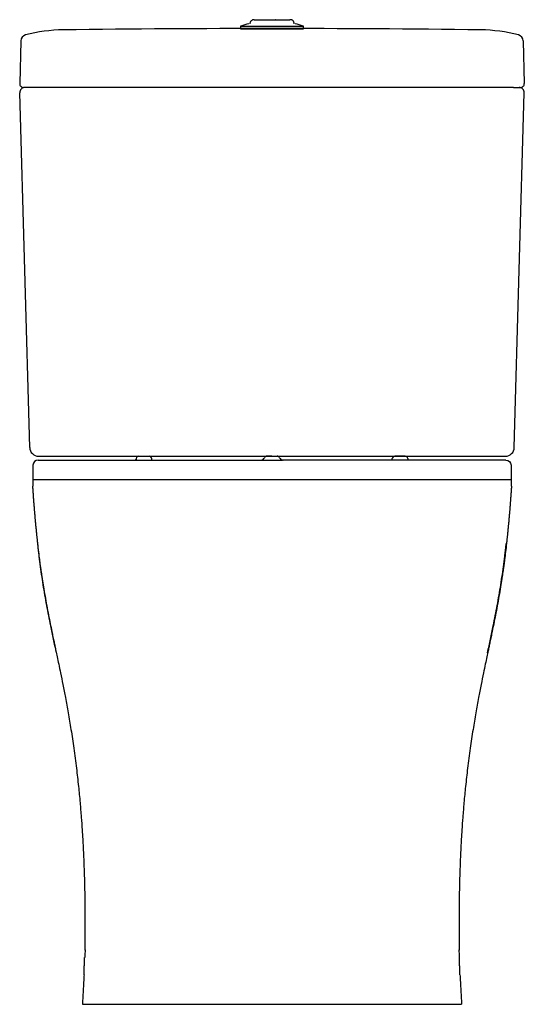
# Model space of a CAD drawing. Units: millimetres. Extents: x 6161 to 9047, y 3 to 1488.
# Drawn here: x 7695 to 8089, y 3 to 772 of the extents above; entities that cross this region are included whole.
import ezdxf

# ---------------------------------------------------------------- set-up
doc = ezdxf.new("R2010")
doc.units = ezdxf.units.MM
doc.layers.add('1', color=7, linetype='Continuous')
doc.layers.add('PIC01', color=7, linetype='Continuous')

msp = doc.modelspace()

# ---------------------------------------------------------------- linework, layer by layer
at = {"color": 7, "linetype": 'Continuous', "lineweight": 25}
for p, q in [((7891.14, 772.18), (7894.18, 772.18)), ((7867.21, 767.06), (7867.21, 765.06)), ((7867.21, 767.06), (7888.87, 767.06)), ((7867.21, 765.06), (7888.87, 765.06)), ((7888.87, 767.06), (7916.21, 767.06)), ((7888.87, 765.06), (7916.21, 765.06)), ((7916.21, 765.06), (7916.21, 767.06))]:
    msp.add_line(p, q, dxfattribs=at)
at = {"linetype": 'ByBlock', "lineweight": 25}
for p, q in [((7709.52, 431.25), (8073.91, 431.25)), ((7883.58, 428.13), (7899.84, 428.13)), ((7704.9, 413.12), (8078.53, 413.12)), ((7743.71, 3.13), (8039.72, 3.13))]:
    msp.add_line(p, q, dxfattribs=at)
at = {"color": 7, "linetype": 'Continuous', "lineweight": 25}
for centre, start, end in [((7887.4, 713.03), 103.7227, 110.48276), ((7896.03, 713.03), 69.51724, 76.2773)]:
    msp.add_arc(centre, 57.67, start, end, dxfattribs=at)
for points, knots in [([(7877.73, 772.18), (7877.3, 772.13), (7876.41, 772.04), (7875.27, 771.27), (7874.48, 770.15), (7874.38, 769.29), (7874.34, 768.88)], [0, 0, 0, 0, 0.238568, 0.496706, 0.756527, 1, 1, 1, 1]), ([(7909.09, 768.88), (7909.05, 769.34), (7909, 770.01), (7908.6, 770.81), (7908.2, 771.31), (7907.68, 771.7), (7906.86, 772.09), (7906.17, 772.14), (7905.7, 772.18)], [0, 0, 0, 0, 0.25954, 0.382679, 0.50294, 0.62279, 0.744738, 1, 1, 1, 1])]:
    msp.add_open_spline(points, degree=3, knots=knots, dxfattribs=at)
for points in [[(7877.73, 772.18), (7877.68, 772.18), (7877.57, 772.18), (7878.14, 772.18), (7879.24, 772.18), (7880.86, 772.18), (7882.93, 772.18), (7885.37, 772.18), (7888.06, 772.18), (7889.96, 772.18), (7890.92, 772.18)], [(7894.37, 772.18), (7894.31, 772.18), (7894.2, 772.18), (7894.97, 772.18), (7896.34, 772.18), (7897.78, 772.18), (7898.5, 772.18)], [(7898.5, 772.18), (7899.44, 772.18), (7901.32, 772.18), (7903.49, 772.18), (7905.08, 772.18), (7905.49, 772.18), (7905.7, 772.18)]]:
    msp.add_open_spline(points, degree=3, dxfattribs=at)
at = {"color": 8, "linetype": 'Continuous', "lineweight": 25}
msp.add_open_spline([(7737.14, 203.15), (7737.09, 203.15), (7737.04, 203.15), (7736.97, 203.15), (7736.94, 203.15), (7736.9, 203.15), (7736.9, 203.16), (7736.92, 203.16)], degree=3, knots=[0, 0, 0, 0, 0.25, 0.25, 0.5, 0.5, 1, 1, 1, 1], dxfattribs=at)
at = {"layer": '1', "color": 7, "linetype": 'Continuous', "lineweight": 25}
for p, q in [((7787.64, 431.25), (7795.78, 431.25)), ((7891.71, 431.25), (7887.64, 431.25)), ((7891.71, 431.25), (7895.78, 431.25)), ((7995.78, 431.25), (7987.65, 431.25)), ((7785.64, 429.32), (7785.62, 428.64)), ((7797.82, 428.13), (7797.78, 429.32)), ((7985.61, 428.13), (7985.65, 429.32)), ((7997.78, 429.32), (7997.81, 428.64))]:
    msp.add_line(p, q, dxfattribs=at)
for centre, radius, start, end in [((7787.64, 429.25), 2, 90, 178), ((7795.78, 429.25), 2, 2, 90), ((7887.64, 429.25), 2, 90, 156.44532), ((7895.78, 429.25), 2, 23.55468, 90), ((7987.65, 429.25), 2, 90, 178), ((7995.78, 429.25), 2, 2, 90), ((7882.75, 431.52), 3.4, 275.33798, 334.42754), ((7900.68, 431.52), 3.4, 205.57246, 264.66202)]:
    msp.add_arc(centre, radius, start, end, dxfattribs=at)
msp.add_ellipse((7709.01, 424.13), major_axis=(0, -4), ratio=0.999937, start_param=3.141593, end_param=4.672276, dxfattribs=at)
at = {"layer": '1', "color": 7, "linetype": 'Continuous', "lineweight": 25, "extrusion": (0, 0, -1)}
msp.add_ellipse((8074.42, 424.13), major_axis=(0, -4), ratio=0.999937, start_param=3.141593, end_param=4.672276, dxfattribs=at)
at = {"layer": '1', "color": 7, "linetype": 'Continuous', "lineweight": 25}
for points, degree, knots in [([(7705.02, 424.29), (7705.01, 424.27), (7705.01, 424.23), (7705.01, 424.17), (7705.01, 424.1), (7705.01, 424.04), (7705, 423.97), (7705, 423.91), (7705, 423.85), (7705, 423.78), (7704.99, 423.72), (7704.99, 423.65), (7704.99, 423.59), (7704.99, 423.53), (7704.98, 423.47), (7704.98, 423.4), (7704.98, 423.34), (7704.98, 423.28), (7704.98, 423.21), (7704.97, 423.15), (7704.97, 423.09), (7704.97, 423.03), (7704.97, 422.96), (7704.96, 422.9), (7704.96, 422.84), (7704.96, 422.78), (7704.96, 422.72), (7704.96, 422.65), (7704.96, 422.59), (7704.95, 422.53), (7704.95, 422.47), (7704.95, 422.41), (7704.95, 422.35), (7704.95, 422.29), (7704.94, 422.23), (7704.94, 422.16), (7704.94, 422.1), (7704.94, 422.04), (7704.94, 421.98), (7704.94, 421.92), (7704.93, 421.86), (7704.93, 421.8), (7704.93, 421.74), (7704.93, 421.68), (7704.93, 421.62), (7704.93, 421.56), (7704.93, 421.5), (7704.92, 421.44), (7704.92, 421.38), (7704.92, 421.32), (7704.92, 421.27), (7704.92, 421.21), (7704.92, 421.15), (7704.92, 421.09), (7704.91, 421.03), (7704.91, 420.97), (7704.91, 420.91), (7704.91, 420.85), (7704.91, 420.8), (7704.91, 420.74), (7704.91, 420.68), (7704.91, 420.62), (7704.9, 420.56), (7704.9, 420.51), (7704.9, 420.45), (7704.9, 420.39), (7704.9, 420.33), (7704.9, 420.28), (7704.9, 420.22), (7704.9, 420.16), (7704.9, 420.11), (7704.9, 420.05), (7704.89, 419.99), (7704.89, 419.94), (7704.89, 419.88), (7704.89, 419.82), (7704.89, 419.5), (7704.88, 418.92), (7704.87, 418.1), (7704.87, 417.31), (7704.87, 416.55), (7704.87, 415.78), (7704.88, 415.01), (7704.88, 414.25), (7704.89, 413.52), (7704.9, 412.87), (7704.92, 412.27), (7704.93, 411.74), (7704.94, 411.23), (7704.95, 410.63), (7704.96, 409.97), (7704.98, 409.45), (7704.98, 409.09), (7704.99, 408.86), (7704.99, 408.64), (7704.99, 408.46), (7704.99, 408.3), (7704.99, 408.16), (7704.98, 408.05), (7704.98, 407.98), (7704.98, 407.95), (7704.98, 407.93), (7704.98, 407.91), (7704.98, 407.9), (7704.98, 407.89), (7704.97, 407.88), (7704.97, 407.86), (7704.97, 407.85), (7704.97, 407.85), (7704.97, 407.84), (7704.97, 407.83), (7704.97, 407.82), (7704.96, 407.82), (7704.96, 407.81), (7704.96, 407.81), (7704.96, 407.81), (7704.96, 407.8), (7704.95, 407.8), (7704.95, 407.8)], 3, [0, 0, 0, 0, 0.001747, 0.003491, 0.005232, 0.006971, 0.008706, 0.010438, 0.012168, 0.013895, 0.015619, 0.01734, 0.019059, 0.020775, 0.022488, 0.024199, 0.025907, 0.027613, 0.029316, 0.031017, 0.032715, 0.034411, 0.036104, 0.037796, 0.039485, 0.041171, 0.042856, 0.044538, 0.046218, 0.047896, 0.049572, 0.051246, 0.052918, 0.054588, 0.056257, 0.057923, 0.059587, 0.06125, 0.062911, 0.06457, 0.066227, 0.067883, 0.069537, 0.071189, 0.07284, 0.07449, 0.076138, 0.077784, 0.079429, 0.081073, 0.082715, 0.084357, 0.085997, 0.087635, 0.089273, 0.090909, 0.092545, 0.094179, 0.095812, 0.097444, 0.099076, 0.100706, 0.102336, 0.103965, 0.105593, 0.10722, 0.108847, 0.110473, 0.112098, 0.113723, 0.115347, 0.116971, 0.118594, 0.120217, 0.121839, 0.123461, 0.125083, 0.149759, 0.174465, 0.19934, 0.224521, 0.250139, 0.280011, 0.310708, 0.342388, 0.375198, 0.404978, 0.435702, 0.467443, 0.500269, 0.561114, 0.62533, 0.655615, 0.686543, 0.718135, 0.75041, 0.780967, 0.811991, 0.843495, 0.875491, 0.882273, 0.889071, 0.895884, 0.902713, 0.909557, 0.916417, 0.923293, 0.930185, 0.937092, 0.944016, 0.950956, 0.957912, 0.964885, 0.971875, 0.978881, 0.985904, 0.992943, 1, 1, 1, 1]), ([(7709.01, 428.13), (7709.13, 428.13), (7709.27, 428.13), (7709.58, 428.13), (7709.76, 428.13), (7709.96, 428.13)], 3, [0, 0, 0, 0, 0.5, 0.5, 1, 1, 1, 1]), ([(7709.96, 428.13), (7709.97, 428.13), (7710.02, 428.13), (7710.18, 428.13), (7710.29, 428.13), (7710.45, 428.13), (7710.47, 428.13), (7710.5, 428.13), (7710.56, 428.13), (7710.62, 428.13), (7710.76, 428.13), (7710.85, 428.13), (7711.16, 428.13), (7711.4, 428.13), (7711.93, 428.13), (7712.22, 428.13), (7712.71, 428.13), (7712.89, 428.13), (7713.11, 428.13), (7713.15, 428.13), (7713.25, 428.13), (7713.38, 428.13), (7713.53, 428.13), (7714.01, 428.13), (7714.41, 428.13), (7715.28, 428.13), (7715.74, 428.13), (7716.7, 428.13), (7717.21, 428.13), (7717.81, 428.13), (7717.87, 428.13), (7718.01, 428.13), (7718.21, 428.13), (7718.41, 428.13), (7718.82, 428.13), (7719.1, 428.13), (7719.95, 428.13), (7720.53, 428.13), (7721.73, 428.13), (7722.34, 428.13), (7723.28, 428.13), (7723.6, 428.13), (7724, 428.13), (7724.08, 428.13), (7724.25, 428.13), (7724.49, 428.13), (7724.73, 428.13), (7725.55, 428.13), (7726.2, 428.13), (7727.53, 428.13), (7728.2, 428.13), (7729.54, 428.13), (7730.22, 428.13), (7730.91, 428.13)], 3, [0, 0, 0, 0, 0.0625, 0.0625, 0.125, 0.125, 0.132812, 0.132812, 0.140625, 0.15625, 0.15625, 0.1875, 0.1875, 0.25, 0.25, 0.3125, 0.3125, 0.34375, 0.34375, 0.351562, 0.351562, 0.359375, 0.375, 0.375, 0.4375, 0.4375, 0.5, 0.5, 0.5625, 0.5625, 0.570312, 0.570312, 0.578125, 0.59375, 0.59375, 0.625, 0.625, 0.6875, 0.6875, 0.75, 0.75, 0.78125, 0.78125, 0.789062, 0.789062, 0.796875, 0.8125, 0.8125, 0.875, 0.875, 0.9375, 0.9375, 1, 1, 1, 1]), ([(7730.91, 428.13), (7739.98, 428.13), (7749.05, 428.13), (7758.44, 428.13), (7758.76, 428.13), (7769.75, 428.13), (7780.42, 428.13), (7793.75, 428.13), (7796.42, 428.13), (7799.09, 428.13)], 3, [0, 0, 0, 0, 0.399183, 0.399183, 0.413287, 0.413287, 0.882657, 0.882657, 1, 1, 1, 1]), ([(7785.62, 428.82), (7785.63, 428.77), (7785.59, 428.62), (7785.27, 428.21), (7784.85, 428.13), (7784.8, 428.13), (7784.79, 428.13)], 3, [0, 0, 0, 0, 0.185609, 0.571381, 0.964996, 1, 1, 1, 1]), ([(7843.41, 428.13), (7844.04, 428.13), (7844.68, 428.13), (7845.95, 428.13), (7846.59, 428.13), (7847.24, 428.13)], 3, [0, 0, 0, 0, 0.5, 0.5, 1, 1, 1, 1]), ([(7847.24, 428.13), (7850.21, 428.13), (7853.19, 428.13), (7865.3, 428.13), (7874.44, 428.13), (7883.58, 428.13)], 3, [0, 0, 0, 0, 0.245439, 0.245439, 1, 1, 1, 1]), ([(7936.19, 428.13), (7933.21, 428.13), (7930.24, 428.13), (7918.13, 428.13), (7908.98, 428.13), (7899.84, 428.13)], 3, [0, 0, 0, 0, 0.245439, 0.245439, 1, 1, 1, 1]), ([(7940.02, 428.13), (7939.39, 428.13), (7938.75, 428.13), (7937.47, 428.13), (7936.83, 428.13), (7936.19, 428.13)], 3, [0, 0, 0, 0, 0.5, 0.5, 1, 1, 1, 1]), ([(8052.52, 428.13), (8043.45, 428.13), (8034.38, 428.13), (8024.98, 428.13), (8024.66, 428.13), (8013.68, 428.13), (8003.01, 428.13), (7989.67, 428.13), (7987.01, 428.13), (7984.34, 428.13)], 3, [0, 0, 0, 0, 0.399183, 0.399183, 0.413287, 0.413287, 0.882657, 0.882657, 1, 1, 1, 1]), ([(7997.8, 428.82), (7997.8, 428.77), (7997.84, 428.62), (7998.15, 428.21), (7998.58, 428.13), (7998.63, 428.13), (7998.64, 428.13)], 3, [0, 0, 0, 0, 0.185609, 0.571381, 0.964996, 1, 1, 1, 1]), ([(8073.47, 428.13), (8073.45, 428.13), (8073.41, 428.13), (8073.25, 428.13), (8073.14, 428.13), (8072.98, 428.13), (8072.96, 428.13), (8072.92, 428.13), (8072.87, 428.13), (8072.8, 428.13), (8072.67, 428.13), (8072.58, 428.13), (8072.27, 428.13), (8072.03, 428.13), (8071.5, 428.13), (8071.2, 428.13), (8070.71, 428.13), (8070.54, 428.13), (8070.32, 428.13), (8070.27, 428.13), (8070.18, 428.13), (8070.04, 428.13), (8069.9, 428.13), (8069.42, 428.13), (8069.01, 428.13), (8068.15, 428.13), (8067.69, 428.13), (8066.73, 428.13), (8066.22, 428.13), (8065.62, 428.13), (8065.56, 428.13), (8065.42, 428.13), (8065.22, 428.13), (8065.01, 428.13), (8064.6, 428.13), (8064.32, 428.13), (8063.48, 428.13), (8062.9, 428.13), (8061.7, 428.13), (8061.09, 428.13), (8060.15, 428.13), (8059.83, 428.13), (8059.42, 428.13), (8059.34, 428.13), (8059.18, 428.13), (8058.94, 428.13), (8058.69, 428.13), (8057.88, 428.13), (8057.22, 428.13), (8055.9, 428.13), (8055.23, 428.13), (8053.88, 428.13), (8053.2, 428.13), (8052.52, 428.13)], 3, [0, 0, 0, 0, 0.0625, 0.0625, 0.125, 0.125, 0.132812, 0.132812, 0.140625, 0.15625, 0.15625, 0.1875, 0.1875, 0.25, 0.25, 0.3125, 0.3125, 0.34375, 0.34375, 0.351562, 0.351562, 0.359375, 0.375, 0.375, 0.4375, 0.4375, 0.5, 0.5, 0.5625, 0.5625, 0.570312, 0.570312, 0.578125, 0.59375, 0.59375, 0.625, 0.625, 0.6875, 0.6875, 0.75, 0.75, 0.78125, 0.78125, 0.789062, 0.789062, 0.796875, 0.8125, 0.8125, 0.875, 0.875, 0.9375, 0.9375, 1, 1, 1, 1]), ([(8074.42, 428.13), (8074.3, 428.13), (8074.16, 428.13), (8073.84, 428.13), (8073.66, 428.13), (8073.47, 428.13)], 3, [0, 0, 0, 0, 0.5, 0.5, 1, 1, 1, 1]), ([(8078.41, 424.29), (8078.41, 424.27), (8078.41, 424.23), (8078.42, 424.17), (8078.42, 424.1), (8078.42, 424.04), (8078.42, 423.97), (8078.43, 423.91), (8078.43, 423.85), (8078.43, 423.78), (8078.43, 423.72), (8078.44, 423.65), (8078.44, 423.59), (8078.44, 423.53), (8078.44, 423.47), (8078.45, 423.4), (8078.45, 423.34), (8078.45, 423.28), (8078.45, 423.21), (8078.45, 423.15), (8078.46, 423.09), (8078.46, 423.03), (8078.46, 422.96), (8078.46, 422.9), (8078.46, 422.84), (8078.47, 422.78), (8078.47, 422.72), (8078.47, 422.65), (8078.47, 422.59), (8078.47, 422.53), (8078.48, 422.47), (8078.48, 422.41), (8078.48, 422.35), (8078.48, 422.29), (8078.48, 422.23), (8078.48, 422.16), (8078.49, 422.1), (8078.49, 422.04), (8078.49, 421.98), (8078.49, 421.92), (8078.49, 421.86), (8078.49, 421.8), (8078.5, 421.74), (8078.5, 421.68), (8078.5, 421.62), (8078.5, 421.56), (8078.5, 421.5), (8078.5, 421.44), (8078.5, 421.38), (8078.51, 421.32), (8078.51, 421.27), (8078.51, 421.21), (8078.51, 421.15), (8078.51, 421.09), (8078.51, 421.03), (8078.51, 420.97), (8078.52, 420.91), (8078.52, 420.85), (8078.52, 420.8), (8078.52, 420.74), (8078.52, 420.68), (8078.52, 420.62), (8078.52, 420.56), (8078.52, 420.51), (8078.52, 420.45), (8078.53, 420.39), (8078.53, 420.33), (8078.53, 420.28), (8078.53, 420.22), (8078.53, 420.16), (8078.53, 420.11), (8078.53, 420.05), (8078.53, 419.99), (8078.53, 419.94), (8078.53, 419.88), (8078.54, 419.82), (8078.54, 419.5), (8078.55, 418.92), (8078.55, 418.1), (8078.56, 417.31), (8078.56, 416.55), (8078.56, 415.78), (8078.55, 415.01), (8078.54, 414.25), (8078.53, 413.52), (8078.52, 412.87), (8078.51, 412.27), (8078.5, 411.74), (8078.49, 411.23), (8078.48, 410.63), (8078.46, 409.97), (8078.45, 409.45), (8078.45, 409.09), (8078.44, 408.86), (8078.44, 408.64), (8078.44, 408.46), (8078.44, 408.3), (8078.44, 408.16), (8078.44, 408.05), (8078.45, 407.98), (8078.45, 407.95), (8078.45, 407.93), (8078.45, 407.91), (8078.45, 407.9), (8078.45, 407.89), (8078.45, 407.88), (8078.45, 407.86), (8078.46, 407.85), (8078.46, 407.85), (8078.46, 407.84), (8078.46, 407.83), (8078.46, 407.82), (8078.46, 407.82), (8078.47, 407.81), (8078.47, 407.81), (8078.47, 407.81), (8078.47, 407.8), (8078.47, 407.8), (8078.47, 407.8)], 3, [0, 0, 0, 0, 0.001747, 0.003491, 0.005232, 0.006971, 0.008706, 0.010438, 0.012168, 0.013895, 0.015619, 0.01734, 0.019059, 0.020775, 0.022488, 0.024199, 0.025907, 0.027613, 0.029316, 0.031017, 0.032715, 0.034411, 0.036104, 0.037796, 0.039485, 0.041171, 0.042856, 0.044538, 0.046218, 0.047896, 0.049572, 0.051246, 0.052918, 0.054588, 0.056257, 0.057923, 0.059587, 0.06125, 0.062911, 0.06457, 0.066227, 0.067883, 0.069537, 0.071189, 0.07284, 0.07449, 0.076138, 0.077784, 0.079429, 0.081073, 0.082715, 0.084357, 0.085997, 0.087635, 0.089273, 0.090909, 0.092545, 0.094179, 0.095812, 0.097444, 0.099076, 0.100706, 0.102336, 0.103965, 0.105593, 0.10722, 0.108847, 0.110473, 0.112098, 0.113723, 0.115347, 0.116971, 0.118594, 0.120217, 0.121839, 0.123461, 0.125083, 0.149759, 0.174465, 0.19934, 0.224521, 0.250139, 0.280011, 0.310708, 0.342388, 0.375198, 0.404978, 0.435702, 0.467443, 0.500269, 0.561114, 0.62533, 0.655615, 0.686543, 0.718135, 0.75041, 0.780967, 0.811991, 0.843495, 0.875491, 0.882273, 0.889071, 0.895884, 0.902713, 0.909557, 0.916417, 0.923293, 0.930185, 0.937092, 0.944016, 0.950956, 0.957912, 0.964885, 0.971875, 0.978881, 0.985904, 0.992943, 1, 1, 1, 1]), ([(7704.95, 407.8), (7704.94, 407.8), (7704.91, 407.8), (7704.88, 407.8), (7704.83, 407.8), (7704.8, 407.8), (7704.77, 407.8), (7704.76, 407.8), (7704.75, 407.8), (7704.74, 407.8)], 6, [0, 0, 0, 0, 0, 0, 0, 0.346546, 0.572829, 0.669808, 1, 1, 1, 1, 1, 1, 1]), ([(8078.47, 407.8), (8078.49, 407.8), (8078.52, 407.8), (8078.55, 407.8), (8078.59, 407.8), (8078.63, 407.8), (8078.65, 407.8), (8078.67, 407.8), (8078.68, 407.8), (8078.68, 407.8)], 6, [0, 0, 0, 0, 0, 0, 0, 0.346546, 0.572829, 0.669808, 1, 1, 1, 1, 1, 1, 1]), ([(7708.61, 363.13), (7708.85, 360.96), (7709.34, 356.73), (7710.05, 351.1), (7710.65, 346.6), (7711.09, 343.37), (7711.47, 340.69), (7711.85, 338.15), (7712.43, 334.31), (7713.29, 328.85), (7714.48, 321.85), (7715.81, 314.47), (7717.18, 307.3), (7718.5, 300.62), (7719.66, 294.94), (7720.65, 290.19), (7721.47, 286.28), (7722.22, 282.67), (7723.03, 278.84), (7724.01, 274.22), (7725.23, 268.46), (7726.73, 261.25), (7728.51, 252.53), (7730.53, 242.19), (7732.68, 230.45), (7734.88, 217.28), (7736.26, 208.01), (7736.94, 203.14)], 3, [0, 0, 0, 0, 0.042837, 0.082886, 0.110245, 0.130369, 0.144988, 0.160599, 0.177871, 0.216666, 0.261936, 0.307825, 0.353838, 0.395345, 0.432392, 0.459821, 0.484225, 0.505632, 0.527484, 0.556347, 0.592373, 0.635542, 0.691253, 0.755558, 0.828445, 0.909916, 1, 1, 1, 1]), ([(7723.38, 277.77), (7722.63, 281.27), (7721.14, 288.27), (7718.57, 300.58), (7715.78, 314.75), (7713.46, 328.14), (7711.82, 338.88), (7711.01, 344.7), (7710.54, 348.29), (7710.37, 349.64), (7710.2, 350.99), (7710.03, 352.34), (7709.87, 353.69), (7709.71, 355.04), (7709.55, 356.39), (7709.39, 357.74), (7709.24, 359.09), (7709.09, 360.44), (7708.94, 361.79), (7708.84, 362.68), (7708.79, 363.13)], 3, [0, 0, 0, 0, 0.122921, 0.246087, 0.431306, 0.617658, 0.711655, 0.80649, 0.8224, 0.838345, 0.854326, 0.870345, 0.886404, 0.902501, 0.918639, 0.934817, 0.951036, 0.967302, 0.983621, 1, 1, 1, 1]), ([(8074.82, 363.13), (8074.57, 360.96), (8074.09, 356.73), (8073.38, 351.1), (8072.78, 346.6), (8072.34, 343.37), (8071.95, 340.69), (8071.58, 338.15), (8071, 334.31), (8070.13, 328.85), (8068.95, 321.85), (8067.61, 314.47), (8066.25, 307.3), (8064.92, 300.62), (8063.77, 294.94), (8062.78, 290.19), (8061.96, 286.28), (8061.2, 282.67), (8060.39, 278.84), (8059.42, 274.22), (8058.2, 268.46), (8056.7, 261.25), (8054.92, 252.53), (8052.9, 242.19), (8050.75, 230.45), (8048.55, 217.28), (8047.16, 208.01), (8046.48, 203.14)], 3, [0, 0, 0, 0, 0.042837, 0.082886, 0.110245, 0.130369, 0.144988, 0.160599, 0.177871, 0.216666, 0.261936, 0.307825, 0.353838, 0.395345, 0.432392, 0.459821, 0.484225, 0.505632, 0.527484, 0.556347, 0.592373, 0.635542, 0.691253, 0.755558, 0.828445, 0.909916, 1, 1, 1, 1]), ([(8060.05, 277.77), (8060.8, 281.27), (8062.29, 288.27), (8064.86, 300.58), (8067.64, 314.75), (8069.97, 328.14), (8071.61, 338.88), (8072.42, 344.7), (8072.88, 348.29), (8073.06, 349.64), (8073.23, 350.99), (8073.4, 352.34), (8073.56, 353.69), (8073.72, 355.04), (8073.88, 356.39), (8074.04, 357.74), (8074.19, 359.09), (8074.34, 360.44), (8074.49, 361.79), (8074.59, 362.68), (8074.63, 363.13)], 3, [0, 0, 0, 0, 0.122921, 0.246087, 0.431306, 0.617658, 0.711655, 0.80649, 0.8224, 0.838345, 0.854326, 0.870345, 0.886404, 0.902501, 0.918639, 0.934817, 0.951036, 0.967302, 0.983621, 1, 1, 1, 1]), ([(7736.95, 203.14), (7737.68, 197.95), (7738.98, 188.03), (7740.58, 173.84), (7741.82, 161.06), (7742.75, 149.71), (7743.42, 140.23), (7743.89, 132.47), (7744.22, 126.3), (7744.47, 121.13), (7744.66, 116.96), (7744.79, 113.79), (7744.88, 111.35), (7744.95, 109.24), (7745.03, 107.01), (7745.11, 104.51), (7745.2, 101.54), (7745.29, 97.89), (7745.4, 93.33), (7745.5, 87.78), (7745.6, 81.22), (7745.66, 73.68), (7745.68, 65.13), (7745.64, 55.6), (7745.57, 48.92), (7745.51, 45.41)], 3, [0, 0, 0, 0, 0.097051, 0.185193, 0.264425, 0.334743, 0.396144, 0.4405, 0.478662, 0.51063, 0.536404, 0.555984, 0.569433, 0.581546, 0.595348, 0.610843, 0.628154, 0.6506, 0.6798, 0.715847, 0.758789, 0.808656, 0.865471, 0.929248, 1, 1, 1, 1]), ([(8046.48, 203.14), (8045.75, 197.95), (8044.45, 188.03), (8042.85, 173.84), (8041.61, 161.06), (8040.68, 149.71), (8040.01, 140.23), (8039.54, 132.47), (8039.2, 126.3), (8038.95, 121.13), (8038.77, 116.96), (8038.64, 113.79), (8038.55, 111.35), (8038.47, 109.24), (8038.4, 107.01), (8038.32, 104.51), (8038.23, 101.54), (8038.13, 97.89), (8038.03, 93.33), (8037.92, 87.78), (8037.83, 81.22), (8037.77, 73.68), (8037.74, 65.13), (8037.78, 55.6), (8037.86, 48.92), (8037.92, 45.41)], 3, [0, 0, 0, 0, 0.097051, 0.185193, 0.264425, 0.334743, 0.396144, 0.4405, 0.478662, 0.51063, 0.536404, 0.555984, 0.569433, 0.581546, 0.595348, 0.610843, 0.628154, 0.6506, 0.6798, 0.715847, 0.758789, 0.808656, 0.865471, 0.929248, 1, 1, 1, 1]), ([(7744.92, 26.13), (7744.93, 26.13), (7744.93, 26.14), (7744.93, 26.19), (7744.93, 26.22), (7744.94, 26.31), (7744.94, 26.36), (7744.94, 26.45), (7744.95, 26.46), (7744.95, 26.5), (7744.95, 26.56), (7744.95, 26.62), (7744.96, 26.74), (7744.97, 26.94), (7744.98, 27.16), (7744.98, 27.35), (7744.99, 27.42), (7744.99, 27.52), (7744.99, 27.55), (7744.99, 27.62), (7745, 27.65), (7745, 27.83), (7745.01, 28.13), (7745.03, 28.46), (7745.04, 28.8), (7745.05, 28.98), (7745.06, 29.35), (7745.07, 29.54), (7745.08, 29.93), (7745.09, 30.33), (7745.11, 30.75), (7745.12, 31.01), (7745.12, 31.07), (7745.12, 31.17), (7745.12, 31.23), (7745.13, 31.39), (7745.13, 31.5), (7745.14, 31.83), (7745.16, 32.26), (7745.17, 32.7), (7745.18, 33.03), (7745.18, 33.15), (7745.19, 33.31), (7745.19, 33.37), (7745.19, 33.48), (7745.2, 33.53), (7745.2, 33.81), (7745.21, 34.03), (7745.22, 34.46), (7745.23, 34.68), (7745.24, 35.1), (7745.25, 35.31), (7745.26, 35.56), (7745.26, 35.62), (7745.26, 35.72), (7745.26, 35.77), (7745.27, 35.92), (7745.27, 36.02), (7745.28, 36.31), (7745.29, 36.69), (7745.3, 37.04), (7745.31, 37.3), (7745.31, 37.38), (7745.31, 37.51), (7745.31, 37.55), (7745.32, 37.63), (7745.32, 37.67), (7745.32, 37.87), (7745.33, 38.02), (7745.34, 38.3), (7745.34, 38.43), (7745.35, 38.67), (7745.35, 38.78), (7745.35, 38.92), (7745.35, 38.94), (7745.35, 38.99), (7745.36, 39.06), (7745.36, 39.13), (7745.36, 39.26), (7745.37, 39.41), (7745.37, 39.51), (7745.37, 39.58), (7745.37, 39.59), (7745.37, 39.62), (7745.37, 39.63), (7745.37, 39.64), (7745.37, 39.64), (7745.37, 39.67), (7745.37, 39.68), (7745.37, 39.68)], 3, [0, 0, 0, 0, 0.031297, 0.031297, 0.062594, 0.062594, 0.09389, 0.09389, 0.101715, 0.101715, 0.109539, 0.125187, 0.125187, 0.156484, 0.187781, 0.187781, 0.203429, 0.203429, 0.211253, 0.211253, 0.219078, 0.219078, 0.250374, 0.281671, 0.281671, 0.312968, 0.312968, 0.344265, 0.344265, 0.375562, 0.406858, 0.406858, 0.414683, 0.414683, 0.422507, 0.422507, 0.438155, 0.438155, 0.469452, 0.500749, 0.500749, 0.516397, 0.516397, 0.524221, 0.524221, 0.532045, 0.532045, 0.563342, 0.563342, 0.594639, 0.594639, 0.625936, 0.625936, 0.63376, 0.63376, 0.641584, 0.641584, 0.657233, 0.657233, 0.688529, 0.719826, 0.719826, 0.735475, 0.735475, 0.743299, 0.743299, 0.751123, 0.751123, 0.78242, 0.78242, 0.813717, 0.813717, 0.845013, 0.845013, 0.852838, 0.852838, 0.860662, 0.87631, 0.87631, 0.907607, 0.938904, 0.938904, 0.954552, 0.954552, 0.962376, 0.962376, 0.970201, 0.970201, 1, 1, 1, 1]), ([(7745.77, 45.69), (7745.76, 45.25), (7745.73, 44.16), (7745.66, 42.07), (7745.6, 40.42), (7745.57, 39.58)], 3, [0, 0, 0, 0, 0.298879, 0.653414, 1, 1, 1, 1]), ([(8037.66, 45.69), (8037.67, 45.25), (8037.7, 44.16), (8037.77, 42.07), (8037.83, 40.42), (8037.86, 39.58)], 3, [0, 0, 0, 0, 0.298879, 0.653414, 1, 1, 1, 1]), ([(8038.5, 26.13), (8038.5, 26.13), (8038.5, 26.14), (8038.5, 26.19), (8038.49, 26.22), (8038.49, 26.31), (8038.49, 26.36), (8038.48, 26.45), (8038.48, 26.46), (8038.48, 26.5), (8038.48, 26.56), (8038.47, 26.62), (8038.47, 26.74), (8038.46, 26.94), (8038.45, 27.16), (8038.44, 27.35), (8038.44, 27.42), (8038.44, 27.52), (8038.44, 27.55), (8038.43, 27.62), (8038.43, 27.65), (8038.42, 27.83), (8038.41, 28.13), (8038.4, 28.46), (8038.39, 28.8), (8038.38, 28.98), (8038.37, 29.35), (8038.36, 29.54), (8038.35, 29.93), (8038.33, 30.33), (8038.32, 30.75), (8038.31, 31.01), (8038.31, 31.07), (8038.31, 31.17), (8038.3, 31.23), (8038.3, 31.39), (8038.3, 31.5), (8038.28, 31.83), (8038.27, 32.26), (8038.26, 32.7), (8038.25, 33.03), (8038.24, 33.15), (8038.24, 33.31), (8038.24, 33.37), (8038.23, 33.48), (8038.23, 33.53), (8038.22, 33.81), (8038.22, 34.03), (8038.2, 34.46), (8038.2, 34.68), (8038.18, 35.1), (8038.18, 35.31), (8038.17, 35.56), (8038.17, 35.62), (8038.17, 35.72), (8038.16, 35.77), (8038.16, 35.92), (8038.16, 36.02), (8038.15, 36.31), (8038.14, 36.69), (8038.13, 37.04), (8038.12, 37.3), (8038.12, 37.38), (8038.11, 37.51), (8038.11, 37.55), (8038.11, 37.63), (8038.11, 37.67), (8038.1, 37.87), (8038.1, 38.02), (8038.09, 38.3), (8038.09, 38.43), (8038.08, 38.67), (8038.08, 38.78), (8038.07, 38.92), (8038.07, 38.94), (8038.07, 38.99), (8038.07, 39.06), (8038.07, 39.13), (8038.07, 39.26), (8038.06, 39.41), (8038.06, 39.51), (8038.06, 39.58), (8038.06, 39.59), (8038.06, 39.62), (8038.06, 39.63), (8038.05, 39.64), (8038.05, 39.64), (8038.05, 39.67), (8038.05, 39.68), (8038.05, 39.68)], 3, [0, 0, 0, 0, 0.031297, 0.031297, 0.062594, 0.062594, 0.09389, 0.09389, 0.101715, 0.101715, 0.109539, 0.125187, 0.125187, 0.156484, 0.187781, 0.187781, 0.203429, 0.203429, 0.211253, 0.211253, 0.219078, 0.219078, 0.250374, 0.281671, 0.281671, 0.312968, 0.312968, 0.344265, 0.344265, 0.375562, 0.406858, 0.406858, 0.414683, 0.414683, 0.422507, 0.422507, 0.438155, 0.438155, 0.469452, 0.500749, 0.500749, 0.516397, 0.516397, 0.524221, 0.524221, 0.532045, 0.532045, 0.563342, 0.563342, 0.594639, 0.594639, 0.625936, 0.625936, 0.63376, 0.63376, 0.641584, 0.641584, 0.657233, 0.657233, 0.688529, 0.719826, 0.719826, 0.735475, 0.735475, 0.743299, 0.743299, 0.751123, 0.751123, 0.78242, 0.78242, 0.813717, 0.813717, 0.845013, 0.845013, 0.852838, 0.852838, 0.860662, 0.87631, 0.87631, 0.907607, 0.938904, 0.938904, 0.954552, 0.954552, 0.962376, 0.962376, 0.970201, 0.970201, 1, 1, 1, 1]), ([(7744.95, 26.15), (7744.88, 24.71), (7744.69, 21.09), (7744.38, 15.44), (7744.04, 9.25), (7743.82, 5.16), (7743.71, 3.13)], 3, [0, 0, 0, 0, 0.177771, 0.449034, 0.723369, 1, 1, 1, 1]), ([(8038.47, 26.15), (8038.55, 24.71), (8038.74, 21.09), (8039.04, 15.44), (8039.39, 9.25), (8039.61, 5.16), (8039.72, 3.13)], 3, [0, 0, 0, 0, 0.177771, 0.449034, 0.723369, 1, 1, 1, 1])]:
    msp.add_open_spline(points, degree=degree, knots=knots, dxfattribs=at)
for points, degree in [([(7799.09, 428.13), (7799.82, 428.13), (7801.28, 428.13), (7802.73, 428.13), (7803.45, 428.13)], 3), ([(7803.45, 428.13), (7816.77, 428.13), (7830.09, 428.13), (7843.41, 428.13)], 3), ([(7979.98, 428.13), (7966.66, 428.13), (7953.34, 428.13), (7940.02, 428.13)], 3), ([(7984.34, 428.13), (7983.61, 428.13), (7982.14, 428.13), (7980.7, 428.13), (7979.98, 428.13)], 3), ([(7704.74, 407.8), (7706.15, 385.41), (7708.61, 363.13)], 2), ([(7704.95, 407.8), (7704.95, 407.8)], 1), ([(8078.68, 407.8), (8077.27, 385.41), (8074.81, 363.13)], 2), ([(8078.47, 407.8), (8078.47, 407.8)], 1)]:
    msp.add_open_spline(points, degree=degree, dxfattribs=at)
at = {"layer": 'PIC01', "color": 7, "linetype": 'Continuous', "lineweight": 25}
for p, q in [((7695.61, 755.56), (7694.72, 722.33)), ((8087.81, 755.56), (8088.71, 722.33)), ((8080.26, 719.25), (7697.71, 719.25)), ((8080.26, 719.25), (8085.71, 719.25)), ((7702.52, 438.05), (7694.72, 715.14)), ((8080.9, 438.05), (8088.71, 715.14))]:
    msp.add_line(p, q, dxfattribs=at)
for centre, radius, start, end in [((7730.2, 643.02), 121.23, 90.70301, 104.74832), ((7891.71, -12519.63), 13284.87, 89.296993, 90.703007), ((8053.22, 643.02), 121.23, 75.25168, 89.29699), ((7700.61, 755.43), 5, 104.74832, 178.45014), ((8082.81, 755.43), 5, 1.54986, 75.25168), ((7697.71, 722.25), 3, 178.45014, 270), ((7698.72, 715.25), 4, 90, 181.61386), ((8084.71, 715.25), 4, 358.38614, 90), ((8085.71, 722.25), 3, 270, 1.54986), ((7709.52, 438.25), 7, 181.61386, 270), ((8073.91, 438.25), 7, 270, 358.38614)]:
    msp.add_arc(centre, radius, start, end, dxfattribs=at)

doc.saveas('drawing.dxf')
